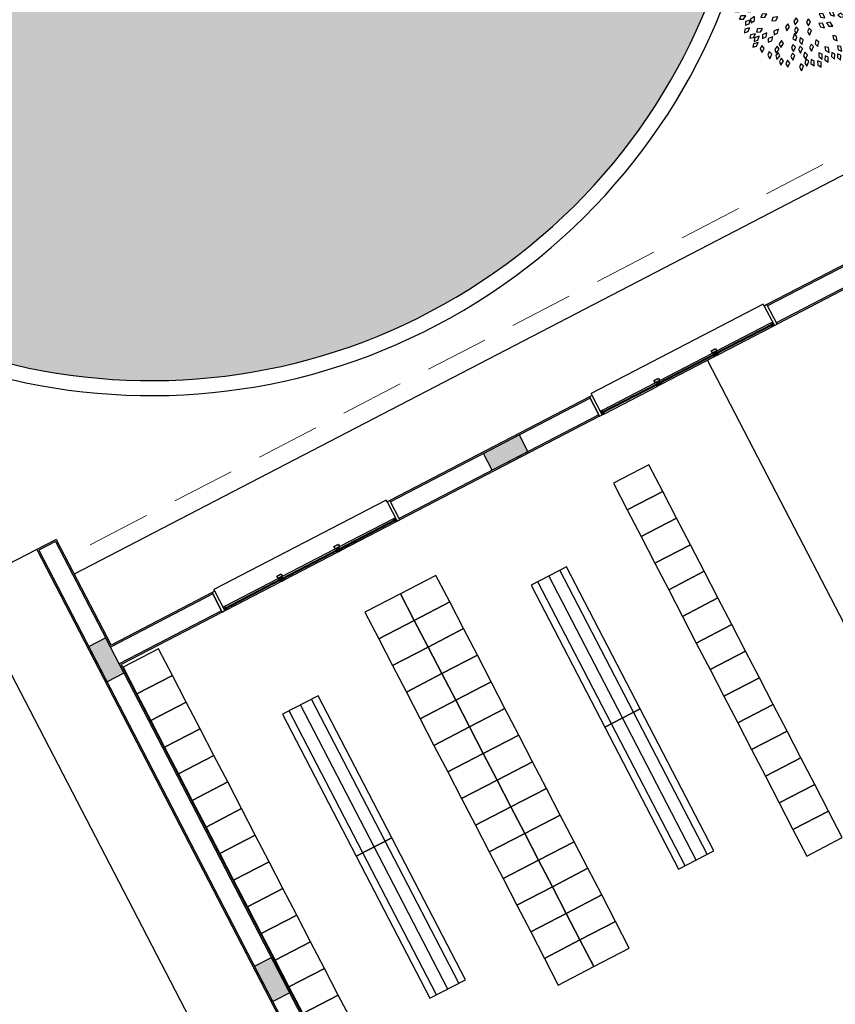
# Model space of a CAD drawing. Units: feet. Extents: x 296 to 1462, y -78 to 694.
# Drawn here: x 1176 to 1184, y 271 to 281 of the extents above; entities that cross this region are included whole.
import ezdxf

# ---------------------------------------------------------------- set-up
doc = ezdxf.new("R2010")
doc.units = ezdxf.units.FT
doc.header["$LTSCALE"] = 0.1
doc.linetypes.add('HIDDEN', pattern=[9.525, 6.35, -3.175])
doc.layers.get('0').update_dxf_attribs({"linetype": 'CONTINUOUS'})
for name, color, linetype in [('Edificios', 10, 'CONTINUOUS'), ('PROJ', 1, 'HIDDEN'), ('S-25_caminho', 6, 'CONTINUOUS'), ('VEGET', 82, 'CONTINUOUS')]:
    doc.layers.add(name, color=color, linetype=linetype)

# ---------------------------------------------------------------- blocks, each defined once
blk = doc.blocks.new('A$C61F32691')
at = {"layer": 'Edificios'}
for points in [[(0.815, 8.3378), (0.815, 8.7378), (1.005, 8.7378), (1.005, 8.3378)], [(5.21, 8.6328), (5.61, 8.6328), (5.61, 8.4428), (5.21, 8.4428)], [(0.815, 4.737), (0.815, 5.137), (1.005, 5.137), (1.005, 4.737)]]:
    blk.add_hatch(color=256, dxfattribs=at).paths.add_polyline_path(points)
h = blk.add_hatch(dxfattribs=at)
h.set_pattern_fill('ANSI31', color=256, angle=-135, style=0)
h.set_pattern_definition([(90, (383877.90973, -328157.87838), (0.125, 4e-17), [])])
h.paths.add_polyline_path([(2.2254, 5.6441), (2.6254, 5.6441), (2.6254, 7.2441), (2.2254, 7.2441)])
h = blk.add_hatch(dxfattribs=at)
h.set_pattern_fill('ANSI31', color=256, angle=-135, style=0)
h.set_pattern_definition([(90, (383880.70973, -328157.87838), (0.125, 4e-17), [])])
h.paths.add_polyline_path([(5.0254, 5.6441), (5.4254, 5.6441), (5.4254, 7.2441), (5.0254, 7.2441)])
h = blk.add_hatch(dxfattribs=at)
h.set_pattern_fill('ANSI31', color=256, angle=-135, style=0)
h.set_pattern_definition([(90, (383877.90973, -328159.47838), (0.125, 4e-17), [])])
h.paths.add_polyline_path([(2.2254, 4.0441), (2.6254, 4.0441), (2.6254, 5.6441), (2.2254, 5.6441)])
h = blk.add_hatch(dxfattribs=at)
h.set_pattern_fill('ANSI31', color=256, angle=-135, style=0)
h.set_pattern_definition([(90, (383880.70973, -328159.47838), (0.125, 4e-17), [])])
h.paths.add_polyline_path([(5.0254, 4.0441), (5.4254, 4.0441), (5.4254, 5.6441), (5.0254, 5.6441)])
for p, q in [((0, 0.037), (0, 9.8378)), ((0.9043, 9.8378), (0, 9.8378)), ((0.8, 9.8378), (0.8, 0.037)), ((1.02, 9.8378), (0.8, 9.8378)), ((0.815, 9.8228), (0.815, 1.432)), ((1.005, 9.8228), (0.815, 9.8228)), ((1.005, 9.8228), (1.005, 8.6328)), ((1.02, 9.8378), (1.02, 8.6478)), ((13.5, 9.4478), (1.02, 9.4478)), ((4.13, 8.6678), (2.19, 8.6678)), ((2.19, 8.6478), (2.19, 8.6678)), ((4.13, 8.6478), (4.13, 8.6678)), ((8.38, 8.6678), (6.44, 8.6678)), ((6.44, 8.6478), (6.44, 8.6678)), ((8.38, 8.6478), (8.38, 8.6678)), ((2.16, 8.6328), (1.005, 8.6328)), ((2.16, 8.6478), (1.02, 8.6478)), ((2.16, 8.4278), (2.16, 8.6478)), ((6.41, 8.6478), (4.16, 8.6478)), ((4.16, 8.4278), (4.16, 8.6478)), ((6.41, 8.6328), (4.16, 8.6328)), ((6.41, 8.4278), (6.41, 8.6478)), ((11.16, 8.6478), (8.41, 8.6478)), ((8.41, 8.4278), (8.41, 8.6478)), ((9.71, 8.6328), (8.41, 8.6328)), ((2.215, 8.4678), (2.809, 8.4678)), ((2.859, 8.4678), (3.453, 8.4678)), ((3.503, 8.4678), (4.105, 8.4678)), ((6.465, 8.4678), (7.059, 8.4678)), ((7.109, 8.4678), (7.703, 8.4678)), ((7.753, 8.4678), (8.355, 8.4678)), ((1.005, 8.4428), (1.005, 1.5278)), ((2.16, 8.4428), (1.005, 8.4428)), ((1.02, 8.4278), (1.02, 1.447)), ((2.16, 8.4278), (1.02, 8.4278)), ((2.215, 8.4278), (2.809, 8.4278)), ((3.453, 8.4278), (2.859, 8.4278)), ((4.105, 8.4278), (3.503, 8.4278)), ((6.41, 8.4428), (4.16, 8.4428)), ((6.41, 8.4278), (4.16, 8.4278)), ((6.465, 8.4278), (7.059, 8.4278)), ((7.703, 8.4278), (7.109, 8.4278)), ((7.625, 8.4278), (7.625, 4.0378)), ((8.355, 8.4278), (7.753, 8.4278)), ((9.71, 8.4428), (8.41, 8.4428)), ((9.825, 8.4278), (8.41, 8.4278))]:
    blk.add_line(p, q, dxfattribs=at)
for points in [[(0.815, 8.3378), (0.815, 8.7378), (1.005, 8.7378), (1.005, 8.3378)], [(2.16, 8.4278), (2.19, 8.4278), (2.19, 8.6478), (2.16, 8.6478)], [(4.13, 8.4278), (4.16, 8.4278), (4.16, 8.6478), (4.13, 8.6478)], [(5.21, 8.6328), (5.61, 8.6328), (5.61, 8.4428), (5.21, 8.4428)], [(6.41, 8.4278), (6.44, 8.4278), (6.44, 8.6478), (6.41, 8.6478)], [(8.38, 8.4278), (8.41, 8.4278), (8.41, 8.6478), (8.38, 8.6478)], [(2.215, 8.4678), (2.19, 8.4678), (2.19, 8.4278), (2.215, 8.4278), (2.215, 8.4328), (2.195, 8.4328), (2.195, 8.4628), (2.215, 8.4628)], [(2.859, 8.4678), (2.809, 8.4678), (2.809, 8.4952), (2.859, 8.4952)], [(2.809, 8.4678), (2.834, 8.4678), (2.834, 8.4278), (2.809, 8.4278), (2.809, 8.4328), (2.829, 8.4328), (2.829, 8.4628), (2.809, 8.4628)], [(2.857, 8.4698), (2.811, 8.4698), (2.811, 8.4932), (2.857, 8.4932)], [(2.859, 8.4678), (2.834, 8.4678), (2.834, 8.4278), (2.859, 8.4278), (2.859, 8.4328), (2.839, 8.4328), (2.839, 8.4628), (2.859, 8.4628)], [(3.503, 8.4678), (3.453, 8.4678), (3.453, 8.4952), (3.503, 8.4952)], [(3.453, 8.4678), (3.478, 8.4678), (3.478, 8.4278), (3.453, 8.4278), (3.453, 8.4328), (3.473, 8.4328), (3.473, 8.4628), (3.453, 8.4628)], [(3.501, 8.4698), (3.455, 8.4698), (3.455, 8.4932), (3.501, 8.4932)], [(3.503, 8.4678), (3.478, 8.4678), (3.478, 8.4278), (3.503, 8.4278), (3.503, 8.4328), (3.483, 8.4328), (3.483, 8.4628), (3.503, 8.4628)], [(4.105, 8.4678), (4.13, 8.4678), (4.13, 8.4278), (4.105, 8.4278), (4.105, 8.4328), (4.125, 8.4328), (4.125, 8.4628), (4.105, 8.4628)], [(6.465, 8.4678), (6.44, 8.4678), (6.44, 8.4278), (6.465, 8.4278), (6.465, 8.4328), (6.445, 8.4328), (6.445, 8.4628), (6.465, 8.4628)], [(7.109, 8.4678), (7.059, 8.4678), (7.059, 8.4952), (7.109, 8.4952)], [(7.059, 8.4678), (7.084, 8.4678), (7.084, 8.4278), (7.059, 8.4278), (7.059, 8.4328), (7.079, 8.4328), (7.079, 8.4628), (7.059, 8.4628)], [(7.107, 8.4698), (7.061, 8.4698), (7.061, 8.4932), (7.107, 8.4932)], [(7.109, 8.4678), (7.084, 8.4678), (7.084, 8.4278), (7.109, 8.4278), (7.109, 8.4328), (7.089, 8.4328), (7.089, 8.4628), (7.109, 8.4628)], [(7.753, 8.4678), (7.703, 8.4678), (7.703, 8.4952), (7.753, 8.4952)], [(7.703, 8.4678), (7.728, 8.4678), (7.728, 8.4278), (7.703, 8.4278), (7.703, 8.4328), (7.723, 8.4328), (7.723, 8.4628), (7.703, 8.4628)], [(7.751, 8.4698), (7.705, 8.4698), (7.705, 8.4932), (7.751, 8.4932)], [(7.753, 8.4678), (7.728, 8.4678), (7.728, 8.4278), (7.753, 8.4278), (7.753, 8.4328), (7.733, 8.4328), (7.733, 8.4628), (7.753, 8.4628)], [(8.355, 8.4678), (8.38, 8.4678), (8.38, 8.4278), (8.355, 8.4278), (8.355, 8.4328), (8.375, 8.4328), (8.375, 8.4628), (8.355, 8.4628)], [(1.4254, 8.0949), (1.4254, 8.3949), (1.0254, 8.3949), (1.0254, 8.0949)], [(1.4254, 7.7949), (1.4254, 8.0949), (1.0254, 8.0949), (1.0254, 7.7949)], [(1.4254, 7.4949), (1.4254, 7.7949), (1.0254, 7.7949), (1.0254, 7.4949)], [(3.8254, 7.4697), (3.8254, 7.7697), (3.4254, 7.7697), (3.4254, 7.4697)], [(4.2254, 7.4697), (4.2254, 7.7697), (3.8254, 7.7697), (3.8254, 7.4697)], [(6.6254, 7.4697), (6.6254, 7.7697), (6.2254, 7.7697), (6.2254, 7.4697)], [(1.4254, 7.1949), (1.4254, 7.4949), (1.0254, 7.4949), (1.0254, 7.1949)], [(3.8254, 7.1697), (3.8254, 7.4697), (3.4254, 7.4697), (3.4254, 7.1697)], [(4.2254, 7.1697), (4.2254, 7.4697), (3.8254, 7.4697), (3.8254, 7.1697)], [(6.6254, 7.1697), (6.6254, 7.4697), (6.2254, 7.4697), (6.2254, 7.1697)], [(1.4254, 6.8949), (1.4254, 7.1949), (1.0254, 7.1949), (1.0254, 6.8949)], [(2.6254, 7.2441), (2.2254, 7.2441), (2.2254, 5.6441), (2.6254, 5.6441)], [(5.4254, 7.2441), (5.0254, 7.2441), (5.0254, 5.6441), (5.4254, 5.6441)], [(3.8254, 6.8697), (3.8254, 7.1697), (3.4254, 7.1697), (3.4254, 6.8697)], [(4.2254, 6.8697), (4.2254, 7.1697), (3.8254, 7.1697), (3.8254, 6.8697)], [(6.6254, 6.8697), (6.6254, 7.1697), (6.2254, 7.1697), (6.2254, 6.8697)], [(1.4254, 6.5949), (1.4254, 6.8949), (1.0254, 6.8949), (1.0254, 6.5949)], [(3.8254, 6.5697), (3.8254, 6.8697), (3.4254, 6.8697), (3.4254, 6.5697)], [(4.2254, 6.5697), (4.2254, 6.8697), (3.8254, 6.8697), (3.8254, 6.5697)], [(6.6254, 6.5697), (6.6254, 6.8697), (6.2254, 6.8697), (6.2254, 6.5697)], [(1.4254, 6.2949), (1.4254, 6.5949), (1.0254, 6.5949), (1.0254, 6.2949)], [(3.8254, 6.2697), (3.8254, 6.5697), (3.4254, 6.5697), (3.4254, 6.2697)], [(4.2254, 6.2697), (4.2254, 6.5697), (3.8254, 6.5697), (3.8254, 6.2697)], [(6.6254, 6.2697), (6.6254, 6.5697), (6.2254, 6.5697), (6.2254, 6.2697)], [(1.4254, 5.9949), (1.4254, 6.2949), (1.0254, 6.2949), (1.0254, 5.9949)], [(3.8254, 5.9697), (3.8254, 6.2697), (3.4254, 6.2697), (3.4254, 5.9697)], [(4.2254, 5.9697), (4.2254, 6.2697), (3.8254, 6.2697), (3.8254, 5.9697)], [(6.6254, 5.9697), (6.6254, 6.2697), (6.2254, 6.2697), (6.2254, 5.9697)], [(1.4254, 5.6949), (1.4254, 5.9949), (1.0254, 5.9949), (1.0254, 5.6949)], [(3.8254, 5.6697), (3.8254, 5.9697), (3.4254, 5.9697), (3.4254, 5.6697)], [(4.2254, 5.6697), (4.2254, 5.9697), (3.8254, 5.9697), (3.8254, 5.6697)], [(6.6254, 5.6697), (6.6254, 5.9697), (6.2254, 5.9697), (6.2254, 5.6697)], [(1.4254, 5.3949), (1.4254, 5.6949), (1.0254, 5.6949), (1.0254, 5.3949)], [(2.6254, 5.6441), (2.2254, 5.6441), (2.2254, 4.0441), (2.6254, 4.0441)], [(3.8254, 5.3697), (3.8254, 5.6697), (3.4254, 5.6697), (3.4254, 5.3697)], [(4.2254, 5.3697), (4.2254, 5.6697), (3.8254, 5.6697), (3.8254, 5.3697)], [(5.4254, 5.6441), (5.0254, 5.6441), (5.0254, 4.0441), (5.4254, 4.0441)], [(6.6254, 5.3697), (6.6254, 5.6697), (6.2254, 5.6697), (6.2254, 5.3697)], [(1.4254, 5.0949), (1.4254, 5.3949), (1.0254, 5.3949), (1.0254, 5.0949)], [(3.8254, 5.0697), (3.8254, 5.3697), (3.4254, 5.3697), (3.4254, 5.0697)], [(4.2254, 5.0697), (4.2254, 5.3697), (3.8254, 5.3697), (3.8254, 5.0697)], [(6.6254, 5.0697), (6.6254, 5.3697), (6.2254, 5.3697), (6.2254, 5.0697)], [(0.815, 4.737), (0.815, 5.137), (1.005, 5.137), (1.005, 4.737)], [(1.4254, 4.7949), (1.4254, 5.0949), (1.0254, 5.0949), (1.0254, 4.7949)], [(3.8254, 4.7697), (3.8254, 5.0697), (3.4254, 5.0697), (3.4254, 4.7697)], [(4.2254, 4.7697), (4.2254, 5.0697), (3.8254, 5.0697), (3.8254, 4.7697)], [(6.6254, 4.7697), (6.6254, 5.0697), (6.2254, 5.0697), (6.2254, 4.7697)], [(1.4254, 4.4949), (1.4254, 4.7949), (1.0254, 4.7949), (1.0254, 4.4949)], [(3.8254, 4.4697), (3.8254, 4.7697), (3.4254, 4.7697), (3.4254, 4.4697)], [(4.2254, 4.4697), (4.2254, 4.7697), (3.8254, 4.7697), (3.8254, 4.4697)], [(6.6254, 4.4697), (6.6254, 4.7697), (6.2254, 4.7697), (6.2254, 4.4697)], [(1.4254, 4.1949), (1.4254, 4.4949), (1.0254, 4.4949), (1.0254, 4.1949)], [(3.8254, 4.1697), (3.8254, 4.4697), (3.4254, 4.4697), (3.4254, 4.1697)], [(4.2254, 4.1697), (4.2254, 4.4697), (3.8254, 4.4697), (3.8254, 4.1697)], [(6.6254, 4.1697), (6.6254, 4.4697), (6.2254, 4.4697), (6.2254, 4.1697)], [(3.8254, 3.8697), (3.8254, 4.1697), (3.4254, 4.1697), (3.4254, 3.8697)], [(4.2254, 3.8697), (4.2254, 4.1697), (3.8254, 4.1697), (3.8254, 3.8697)], [(6.6254, 3.8697), (6.6254, 4.1697), (6.2254, 4.1697), (6.2254, 3.8697)], [(3.8254, 3.5697), (3.8254, 3.8697), (3.4254, 3.8697), (3.4254, 3.5697)], [(4.2254, 3.5697), (4.2254, 3.8697), (3.8254, 3.8697), (3.8254, 3.5697)], [(6.6254, 3.5697), (6.6254, 3.8697), (6.2254, 3.8697), (6.2254, 3.5697)]]:
    blk.add_lwpolyline(points, close=True, dxfattribs=at)
for points in [[(2.829, 8.4514), (2.195, 8.4514), (2.195, 8.4434), (2.829, 8.4434)], [(3.473, 8.4514), (2.839, 8.4514)], [(2.839, 8.4434), (3.473, 8.4434)], [(4.125, 8.4514), (3.483, 8.4514)], [(3.483, 8.4434), (4.125, 8.4434)], [(7.079, 8.4514), (6.445, 8.4514), (6.445, 8.4434), (7.079, 8.4434)], [(7.723, 8.4514), (7.089, 8.4514)], [(7.089, 8.4434), (7.723, 8.4434)], [(8.375, 8.4514), (7.733, 8.4514)], [(7.733, 8.4434), (8.375, 8.4434)]]:
    blk.add_lwpolyline(points, dxfattribs=at)
at = {"layer": 'PROJ', "color": 10, "lineweight": 0}
blk.add_line((14.315, 9.6328), (1.005, 9.6328), dxfattribs=at)
blk = doc.blocks.new('BIPTRE24')
at = {"layer": 'VEGET', "color": 82}
for points in [[(-1.044, 2.779), (-1.067, 2.603), (-0.933, 2.472), (-0.901, 2.698)], [(-0.815, 2.986), (-0.833, 2.81), (-0.696, 2.682), (-0.67, 2.91)], [(-0.291, 3.147), (-0.383, 2.996), (-0.315, 2.821), (-0.193, 3.015)], [(0.092, 3.053), (-0.007, 2.907), (0.053, 2.729), (0.184, 2.917)], [(0.39, 3.116), (0.321, 2.953), (0.414, 2.79), (0.506, 3)], [(0.799, 2.891), (0.67, 2.77), (0.689, 2.583), (0.858, 2.737)], [(1.237, 2.804), (1.09, 2.704), (1.08, 2.517), (1.271, 2.643)], [(-1.839, 2.521), (-1.788, 2.352), (-1.612, 2.286), (-1.676, 2.506)], [(-1.302, 2.727), (-1.329, 2.552), (-1.199, 2.417), (-1.161, 2.643)], [(-0.71, 2.541), (-0.723, 2.365), (-0.582, 2.241), (-0.563, 2.469)], [(-0.368, 2.339), (-0.4, 2.165), (-0.273, 2.026), (-0.229, 2.251)], [(-0.052, 2.558), (-0.121, 2.395), (-0.028, 2.232), (0.064, 2.442)], [(0.59, 2.584), (0.44, 2.491), (0.422, 2.304), (0.618, 2.422)], [(1.504, 2.628), (1.353, 2.536), (1.336, 2.348), (1.532, 2.467)], [(2.077, 2.388), (1.918, 2.31), (1.883, 2.126), (2.089, 2.225)], [(-2.571, 1.854), (-2.512, 1.687), (-2.333, 1.631), (-2.407, 1.847)], [(-2.26, 2.054), (-2.208, 1.885), (-2.031, 1.821), (-2.097, 2.04)], [(-1.898, 2.146), (-1.89, 1.969), (-1.735, 1.863), (-1.743, 2.092)], [(-1.264, 2.232), (-1.333, 2.069), (-1.239, 1.906), (-1.148, 2.116)], [(-0.891, 1.976), (-0.96, 1.813), (-0.867, 1.65), (-0.775, 1.859)], [(0.085, 2.049), (-0.037, 1.921), (-0.006, 1.736), (0.153, 1.9)], [(2.279, 2.033), (2.108, 1.987), (2.037, 1.813), (2.259, 1.87)], [(-2.685, 1.499), (-2.6, 1.344), (-2.414, 1.317), (-2.522, 1.519)], [(-2.223, 1.665), (-2.205, 1.489), (-2.045, 1.392), (-2.066, 1.62)], [(-0.496, 1.813), (-0.565, 1.65), (-0.472, 1.487), (-0.38, 1.696)], [(1.749, 1.804), (1.574, 1.776), (1.486, 1.609), (1.713, 1.644)], [(2.234, 1.444), (2.394, 1.52), (2.432, 1.704), (2.224, 1.608)], [(2.567, 1.22), (2.735, 1.276), (2.795, 1.454), (2.577, 1.384)], [(-2.929, 1.242), (-2.802, 1.119), (-2.616, 1.147), (-2.778, 1.308)], [(-2.487, 0.967), (-2.373, 0.831), (-2.185, 0.84), (-2.33, 1.017)], [(-1.785, 0.919), (-1.669, 0.785), (-1.481, 0.798), (-1.63, 0.973)], [(-1.357, 1.347), (-1.306, 1.178), (-1.129, 1.113), (-1.194, 1.333)], [(2.69, 0.909), (2.863, 0.945), (2.944, 1.114), (2.719, 1.071)], [(-3.095, 0.681), (-2.984, 0.543), (-2.796, 0.548), (-2.938, 0.728)], [(-2.83, 0.649), (-2.694, 0.536), (-2.511, 0.58), (-2.686, 0.727)], [(1.377, 0.325), (1.552, 0.35), (1.643, 0.514), (1.416, 0.484)], [(2.469, 0.422), (2.645, 0.403), (2.774, 0.54), (2.546, 0.567)], [(2.797, 0.335), (2.97, 0.299), (3.112, 0.423), (2.888, 0.472)], [(2.84, 0.726), (3.014, 0.694), (3.153, 0.822), (2.928, 0.865)], [(-3.208, 0.178), (-3.035, 0.138), (-2.891, 0.259), (-3.114, 0.312)], [(-2.502, 0.156), (-2.349, 0.068), (-2.176, 0.142), (-2.373, 0.258)], [(-2.163, -0.029), (-1.99, -0.067), (-1.847, 0.055), (-2.07, 0.106)], [(0.413, 0.06), (0.567, -0.028), (0.739, 0.047), (0.541, 0.162)], [(1.812, -0.032), (1.652, 0.043), (1.485, -0.045), (1.692, -0.144)], [(-3.225, -0.567), (-3.049, -0.582), (-2.923, -0.442), (-3.151, -0.42)], [(-2.959, -0.162), (-2.789, -0.213), (-2.637, -0.103), (-2.855, -0.034)], [(-2.442, -0.44), (-2.618, -0.42), (-2.748, -0.556), (-2.52, -0.584)], [(-1.216, -0.405), (-1.039, -0.401), (-0.928, -0.249), (-1.157, -0.251)], [(2.761, -0.186), (2.936, -0.21), (3.068, -0.076), (2.841, -0.044)], [(2.873, -0.481), (3.014, -0.588), (3.195, -0.538), (3.015, -0.397)], [(-3.01, -0.919), (-2.833, -0.917), (-2.722, -0.765), (-2.95, -0.766)], [(-2.47, -1.089), (-2.327, -0.985), (-2.323, -0.797), (-2.51, -0.93)], [(-2.026, -0.844), (-1.849, -0.833), (-1.745, -0.677), (-1.974, -0.688)], [(-1.512, -1.004), (-1.336, -0.982), (-1.242, -0.82), (-1.469, -0.845)], [(-0.396, -0.864), (-0.497, -1.009), (-0.438, -1.188), (-0.306, -1.001)], [(0.673, -0.674), (0.755, -0.83), (0.94, -0.861), (0.836, -0.657)], [(1.141, -0.557), (1.199, -0.724), (1.378, -0.782), (1.305, -0.565)], [(1.532, -0.715), (1.662, -0.836), (1.847, -0.803), (1.681, -0.645)], [(2.561, -0.535), (2.69, -0.657), (2.875, -0.626), (2.71, -0.467)], [(-2.783, -1.556), (-2.615, -1.5), (-2.555, -1.322), (-2.773, -1.392)], [(-2.741, -1.202), (-2.574, -1.145), (-2.515, -0.966), (-2.732, -1.038)], [(-2.221, -1.526), (-2.045, -1.509), (-1.947, -1.348), (-2.175, -1.368)], [(-0.785, -1.133), (-0.888, -1.277), (-0.831, -1.456), (-0.697, -1.271)], [(-0.39, -1.273), (-0.469, -1.432), (-0.386, -1.6), (-0.281, -1.396)], [(0.156, -0.912), (0.086, -1.075), (0.18, -1.238), (0.272, -1.028)], [(0.203, -1.332), (0.133, -1.495), (0.227, -1.658), (0.319, -1.448)], [(0.657, -1.116), (0.731, -1.277), (0.915, -1.318), (0.821, -1.109)], [(1.02, -1.095), (1.119, -1.242), (1.306, -1.252), (1.181, -1.061)], [(2.129, -1.217), (2.244, -1.352), (2.431, -1.341), (2.285, -1.165)], [(2.574, -1.046), (2.685, -1.183), (2.873, -1.177), (2.731, -0.998)], [(-2.536, -1.809), (-2.362, -1.777), (-2.278, -1.609), (-2.504, -1.648)], [(-2.336, -1.954), (-2.169, -1.896), (-2.111, -1.717), (-2.328, -1.79)], [(-1.947, -1.813), (-1.786, -1.739), (-1.745, -1.555), (-1.954, -1.649)], [(-1.691, -1.987), (-1.525, -1.924), (-1.473, -1.744), (-1.688, -1.823)], [(-1.415, -1.642), (-1.254, -1.567), (-1.215, -1.384), (-1.423, -1.478)], [(-0.408, -1.91), (-0.361, -1.739), (-0.476, -1.59), (-0.539, -1.811)], [(-0.203, -1.787), (-0.237, -1.961), (-0.111, -2.101), (-0.065, -1.877)], [(1.3, -1.677), (1.338, -1.85), (1.508, -1.929), (1.462, -1.705)], [(1.87, -1.773), (1.969, -1.92), (2.157, -1.93), (2.031, -1.739)], [(2.21, -1.831), (2.3, -1.983), (2.487, -2.005), (2.373, -1.806)], [(2.353, -1.509), (2.466, -1.645), (2.654, -1.637), (2.509, -1.459)], [(-2.393, -2.222), (-2.222, -2.178), (-2.15, -2.005), (-2.372, -2.06)], [(-1.985, -2.146), (-2.054, -2.309), (-1.96, -2.472), (-1.869, -2.263)], [(-1.276, -2.172), (-1.374, -2.32), (-1.312, -2.497), (-1.183, -2.307)], [(-1.077, -1.914), (-1.173, -2.063), (-1.108, -2.24), (-0.982, -2.048)], [(-0.543, -2.1), (-0.612, -2.263), (-0.518, -2.425), (-0.427, -2.216)], [(-0.214, -2.169), (-0.284, -2.331), (-0.192, -2.495), (-0.099, -2.286)], [(0.296, -2.077), (0.227, -2.24), (0.321, -2.403), (0.412, -2.193)], [(0.514, -1.884), (0.487, -2.059), (0.618, -2.194), (0.655, -1.968)], [(0.941, -2.199), (0.965, -2.375), (1.129, -2.467), (1.1, -2.239)], [(1.515, -2.163), (1.555, -2.335), (1.727, -2.411), (1.677, -2.188)], [(1.874, -2.238), (1.906, -2.412), (2.074, -2.496), (2.035, -2.27)], [(-1.636, -2.425), (-1.706, -2.588), (-1.612, -2.751), (-1.52, -2.542)], [(-1.223, -2.472), (-1.336, -2.608), (-1.293, -2.791), (-1.145, -2.617)], [(-1.08, -2.727), (-1.169, -2.88), (-1.097, -3.053), (-0.98, -2.857)], [(-0.565, -2.495), (-0.634, -2.658), (-0.541, -2.821), (-0.449, -2.611)], [(0.017, -2.456), (-0.051, -2.619), (0.045, -2.781), (0.134, -2.571)], [(0.653, -2.481), (0.657, -2.658), (0.809, -2.769), (0.807, -2.54)], [(0.944, -2.621), (0.941, -2.798), (1.088, -2.914), (1.095, -2.685)], [(1.253, -2.472), (1.244, -2.649), (1.387, -2.77), (1.402, -2.542)], [(1.517, -2.527), (1.517, -2.704), (1.668, -2.816), (1.669, -2.587)], [(-0.797, -2.821), (-0.867, -2.983), (-0.773, -3.146), (-0.681, -2.937)], [(-0.17, -2.983), (-0.239, -3.146), (-0.146, -3.309), (-0.054, -3.1)], [(0.076, -2.774), (0.007, -2.937), (0.102, -3.1), (0.192, -2.889)], [(0.295, -2.794), (0.289, -2.97), (0.434, -3.089), (0.445, -2.861)], [(0.603, -2.857), (0.611, -3.033), (0.766, -3.14), (0.758, -2.911)]]:
    blk.add_lwpolyline(points, close=True, dxfattribs=at)

msp = doc.modelspace()

# ---------------------------------------------------------------- hatches: boundary and pattern name
at = {"layer": 'Edificios'}
h = msp.add_hatch(color=8, dxfattribs=at)
h.paths.add_polyline_path([(1240.401, 260.6167), (1246.1286, 263.5934), (1246.1286, 267.1508), (1245.6022, 266.8791), (1245.4183, 267.2354), (1245.4178, 267.2352), (1245.2406, 267.5784), (1245.2399, 267.578), (1245.0658, 267.9151), (1245.065, 267.9147), (1244.8811, 268.271), (1244.8806, 268.2708), (1244.7034, 268.614), (1244.7027, 268.6137), (1244.5286, 268.9507), (1244.5278, 268.9503), (1244.3439, 269.3067), (1244.3434, 269.3064), (1244.1662, 269.6497), (1244.1655, 269.6493), (1243.9915, 269.9863), (1243.9903, 269.9858), (1243.8163, 270.3228), (1243.8155, 270.3224), (1243.6316, 270.6788), (1243.6311, 270.6785), (1243.4539, 271.0218), (1243.4531, 271.0214), (1243.2791, 271.3585), (1243.278, 271.3579), (1243.1404, 271.6245), (1244.2067, 272.1749), (1244.3807, 271.8379), (1244.3818, 271.8385), (1244.559, 271.4952), (1244.5597, 271.4956), (1244.7437, 271.1392), (1244.7442, 271.1395), (1244.9182, 270.8024), (1244.919, 270.8028), (1245.093, 270.4658), (1245.0941, 270.4663), (1245.2713, 270.1231), (1245.2721, 270.1235), (1245.456, 269.7671), (1245.4565, 269.7674), (1245.6305, 269.4303), (1245.6313, 269.4307), (1245.8085, 269.0875), (1245.8093, 269.0878), (1245.9932, 268.7315), (1245.9937, 268.7317), (1246.1286, 268.4704), (1246.1286, 291.9014), (1245.4827, 293.1463), (1235.1208, 313.1183), (1230.6826, 310.8157), (1230.5127, 311.1432, 0.414214), (1223.0977, 313.4924), (1187.1371, 294.8353), (1173.5616, 287.792, 2.233497), (1182.4012, 286.3836, -0.441741), (1183.1644, 289.2403), (1202.4466, 299.2251, -0.413734), (1205.1415, 298.3738), (1206.9016, 294.9947), (1209.8571, 296.5289), (1208.1082, 299.8865, -0.414693), (1208.9609, 302.5857), (1220.0171, 308.3471, -0.121865), (1221.6038, 308.7336, -0.697127), (1222.8909, 305.2134), (1219.8398, 303.5522), (1227.0193, 289.714), (1228.358, 287.1266), (1231.3251, 288.666), (1231.3942, 288.5328), (1230.4936, 288.0656), (1232.6594, 283.9069, -0.407858), (1233.9882, 283.47), (1234.2165, 283.0301), (1240.0631, 271.8123), (1240.0679, 271.8147), (1240.137, 271.6816), (1240.7846, 270.4332), (1241.4064, 269.2349), (1216.2703, 256.1918), (1219.476, 249.9025, 0.296833), (1222.5495, 248.1332, -0.043552), (1245.3405, 247.3974, -0.00657), (1246.1286, 247.3157), (1246.1286, 252.5366), (1244.9187, 251.9089)])
h.paths.add_polyline_path([(1241.5708, 269.5031), (1241.0203, 270.5694), (1241.2869, 270.707), (1241.3639, 270.7436), (1241.6305, 270.8812), (1241.7075, 270.9178), (1241.974, 271.0554), (1242.051, 271.092), (1242.3176, 271.2296), (1242.3946, 271.2662), (1242.6612, 271.4038), (1242.7382, 271.4404), (1243.0048, 271.578), (1243.5553, 270.5117), (1243.2887, 270.3741), (1243.2117, 270.3375), (1242.9451, 270.1999), (1242.8681, 270.1633), (1242.6015, 270.0257), (1242.5245, 269.9891), (1242.2579, 269.8515), (1242.1809, 269.8149), (1241.9144, 269.6773), (1241.8374, 269.6407)], flags=16)
h.paths.add_polyline_path([(1256.0733, 272.7336), (1249.1653, 286.0483), (1246.1286, 284.4725), (1246.1286, 268.4724), (1246.3457, 268.0518), (1246.3464, 268.0522), (1246.5304, 267.6959), (1246.5309, 267.6961), (1246.6685, 267.4295), (1246.1286, 267.1508), (1246.1286, 263.5934), (1253.2087, 267.2729), (1251.5876, 270.406)])
h.paths.add_polyline_path([(1263.3029, 251.6118), (1260.6098, 256.9007), (1260.6557, 256.9256), (1260.5876, 257.0592), (1260.65, 257.091), (1260.509, 257.3679), (1260.4402, 257.3328), (1260.4174, 257.3777), (1254.4932, 254.419, -0.413988), (1251.6099, 255.3804), (1246.1286, 252.5366), (1246.1286, 247.1647, -0.249751), (1269.3079, 231.0852), (1276.0825, 217.9063), (1281.8455, 217.9063), (1270.2811, 240.456, 0.057725), (1269.5138, 241.604, 0.074903), (1263.8229, 246.5627, -0.470443)])
h = msp.add_hatch(color=8, dxfattribs=at)
h.paths.add_polyline_path([(1240.401, 260.6167), (1246.1286, 263.5934), (1246.1286, 267.1508), (1245.6022, 266.8791), (1245.4183, 267.2354), (1245.4178, 267.2352), (1245.2406, 267.5784), (1245.2399, 267.578), (1245.0658, 267.9151), (1245.065, 267.9147), (1244.8811, 268.271), (1244.8806, 268.2708), (1244.7034, 268.614), (1244.7027, 268.6137), (1244.5286, 268.9507), (1244.5278, 268.9503), (1244.3439, 269.3067), (1244.3434, 269.3064), (1244.1662, 269.6497), (1244.1655, 269.6493), (1243.9915, 269.9863), (1243.9903, 269.9858), (1243.8163, 270.3228), (1243.8155, 270.3224), (1243.6316, 270.6788), (1243.6311, 270.6785), (1243.4539, 271.0218), (1243.4531, 271.0214), (1243.2791, 271.3585), (1243.278, 271.3579), (1243.1404, 271.6245), (1244.2067, 272.1749), (1244.3807, 271.8379), (1244.3818, 271.8385), (1244.559, 271.4952), (1244.5597, 271.4956), (1244.7437, 271.1392), (1244.7442, 271.1395), (1244.9182, 270.8024), (1244.919, 270.8028), (1245.093, 270.4658), (1245.0941, 270.4663), (1245.2713, 270.1231), (1245.2721, 270.1235), (1245.456, 269.7671), (1245.4565, 269.7674), (1245.6305, 269.4303), (1245.6313, 269.4307), (1245.8085, 269.0875), (1245.8093, 269.0878), (1245.9932, 268.7315), (1245.9937, 268.7317), (1246.1286, 268.4704), (1246.1286, 291.9014), (1245.4827, 293.1463), (1235.1208, 313.1183), (1230.6826, 310.8157), (1230.5127, 311.1432, 0.414214), (1223.0977, 313.4924), (1187.1371, 294.8353), (1173.5616, 287.792, 2.233497), (1182.4012, 286.3836, -0.441741), (1183.1644, 289.2403), (1202.4466, 299.2251, -0.413734), (1205.1415, 298.3738), (1206.9016, 294.9947), (1209.8571, 296.5289), (1208.1082, 299.8865, -0.414693), (1208.9609, 302.5857), (1220.0171, 308.3471, -0.121865), (1221.6038, 308.7336, -0.697127), (1222.8909, 305.2134), (1219.8398, 303.5522), (1227.0193, 289.714), (1228.358, 287.1266), (1231.3251, 288.666), (1231.3942, 288.5328), (1230.4936, 288.0656), (1232.6594, 283.9069, -0.407858), (1233.9882, 283.47), (1234.2165, 283.0301), (1240.0631, 271.8123), (1240.0679, 271.8147), (1240.137, 271.6816), (1240.7846, 270.4332), (1241.4064, 269.2349), (1216.2703, 256.1918), (1219.476, 249.9025, 0.296833), (1222.5495, 248.1332, -0.043552), (1245.3405, 247.3974, -0.00657), (1246.1286, 247.3157), (1246.1286, 252.5366), (1244.9187, 251.9089)])
h.paths.add_polyline_path([(1241.5708, 269.5031), (1241.0203, 270.5694), (1241.2869, 270.707), (1241.3639, 270.7436), (1241.6305, 270.8812), (1241.7075, 270.9178), (1241.974, 271.0554), (1242.051, 271.092), (1242.3176, 271.2296), (1242.3946, 271.2662), (1242.6612, 271.4038), (1242.7382, 271.4404), (1243.0048, 271.578), (1243.5553, 270.5117), (1243.2887, 270.3741), (1243.2117, 270.3375), (1242.9451, 270.1999), (1242.8681, 270.1633), (1242.6015, 270.0257), (1242.5245, 269.9891), (1242.2579, 269.8515), (1242.1809, 269.8149), (1241.9144, 269.6773), (1241.8374, 269.6407)], flags=16)
h.paths.add_polyline_path([(1256.0733, 272.7336), (1249.1653, 286.0483), (1246.1286, 284.4725), (1246.1286, 268.4724), (1246.3457, 268.0518), (1246.3464, 268.0522), (1246.5304, 267.6959), (1246.5309, 267.6961), (1246.6685, 267.4295), (1246.1286, 267.1508), (1246.1286, 263.5934), (1253.2087, 267.2729), (1251.5876, 270.406)])
h.paths.add_polyline_path([(1263.3029, 251.6118), (1260.6098, 256.9007), (1260.6557, 256.9256), (1260.5876, 257.0592), (1260.65, 257.091), (1260.509, 257.3679), (1260.4402, 257.3328), (1260.4174, 257.3777), (1254.4932, 254.419, -0.413988), (1251.6099, 255.3804), (1246.1286, 252.5366), (1246.1286, 247.1647, -0.249751), (1269.3079, 231.0852), (1276.0825, 217.9063), (1281.8455, 217.9063), (1270.2811, 240.456, 0.057725), (1269.5138, 241.604, 0.074903), (1263.8229, 246.5627, -0.470443)])

# ---------------------------------------------------------------- linework, layer by layer
at = {"layer": 'S-25_caminho'}
for radius in [6.15, 6]:
    msp.add_arc((1177.3526, 283.1414), radius, 129.1858, 32.70814, dxfattribs=at)

# ---------------------------------------------------------------- block references
at = {"rotation": 27.42119733053056}
msp.add_blockref('A$C61F32691', (1180.0296, 266.3512), dxfattribs=at)
at = {"layer": 'VEGET', "xscale": 0.2159999999998945, "yscale": 0.2160000000000082, "zscale": 0.216}
msp.add_blockref('BIPTRE24', (1183.8898, 280.9541), dxfattribs=at)

doc.saveas('drawing.dxf')
